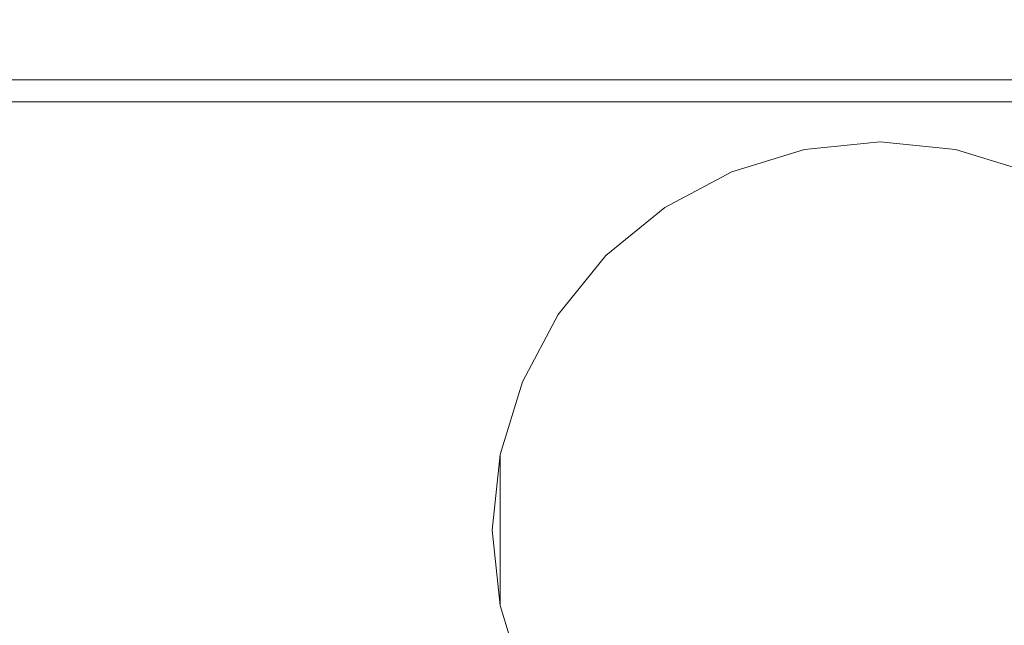
# Model space of a CAD drawing. Extents: x -700 to 700, y -70 to 40.
# Drawn here: x 74 to 81, y -7 to -3 of the extents above; entities that cross this region are included whole.
import ezdxf

# ---------------------------------------------------------------- set-up
doc = ezdxf.new("R2010")
doc.units = 0
doc.header["$LTSCALE"] = 500
doc.header["$MEASUREMENT"] = 0
doc.layers.add('NOVOTERM_CHROM_MAT', color=7, linetype='Continuous')
doc.layers.add('NOVOTERM_SZKLO_GRAFIT', color=7, linetype='Continuous')

msp = doc.modelspace()

# ---------------------------------------------------------------- linework, layer by layer
at = {"layer": 'NOVOTERM_CHROM_MAT', "lineweight": 0}
for points, invisible_edges in [([(75.923, -3.0948, 0.106), (57.6405, -3.0948, 0.106), (57.6405, 6.8638, 0.106), (75.923, 6.8638, 0.106)], 15), ([(75.923, -3.0951, 1900), (75.923, 6.8635, 1900), (57.6405, 6.8635, 1900), (57.6405, -3.0951, 1900)], 15), ([(74.6201, 6.8638, 58.6664), (58.8905, 6.8638, 58.6664), (58.8904, -2.7037, 58.6664), (74.62, -2.7037, 58.6664)], 15), ([(74.6201, 6.8635, 1841.4399), (74.62, -2.704, 1841.4399), (58.8904, -2.704, 1841.4399), (58.8905, 6.8635, 1841.4399)], 15), ([(74.62, -2.7037, 58.6664), (79.765, -2.7037, 58.6664), (79.765, 6.8638, 58.6664), (74.6201, 6.8638, 58.6664)], 15), ([(74.62, -2.704, 1841.4399), (74.6201, 6.8635, 1841.4399), (79.765, 6.8635, 1841.4399), (79.765, -2.704, 1841.4399)], 15), ([(75.923, 6.8638, 0.106), (79.765, 6.8638, 0.106), (79.765, -3.0948, 0.106), (75.923, -3.0948, 0.106)], 15), ([(75.923, 6.8635, 1900), (75.923, -3.0951, 1900), (79.765, -3.0951, 1900), (79.765, 6.8635, 1900)], 15), ([(79.765, 6.8638, 0.106), (83.607, 6.8638, 0.106), (83.607, -3.0948, 0.106), (79.765, -3.0948, 0.106)], 15), ([(79.765, -2.7037, 58.6664), (84.9099, -2.7037, 58.6664), (84.91, 6.8638, 58.6664), (79.765, 6.8638, 58.6664)], 15), ([(79.765, 6.8635, 1900), (79.765, -3.0951, 1900), (83.607, -3.0951, 1900), (83.607, 6.8635, 1900)], 15), ([(79.765, -2.704, 1841.4399), (79.765, 6.8635, 1841.4399), (84.91, 6.8635, 1841.4399), (84.9099, -2.704, 1841.4399)], 15), ([(60.4318, -1.9034, 71.5092), (74.6201, -1.9034, 71.5092), (74.6201, -2.7037, 71.4004), (60.4318, -2.7037, 71.4004)], 15), ([(60.4318, -1.9037, 1828.49), (60.4318, -2.704, 1828.6001), (74.6201, -2.704, 1828.6001), (74.6201, -1.9037, 1828.49)], 15), ([(79.765, -1.9034, 71.5092), (79.765, -2.7037, 71.4004), (74.6201, -2.7037, 71.4004), (74.6201, -1.9034, 71.5092)], 15), ([(79.765, -1.9037, 1828.49), (74.6201, -1.9037, 1828.49), (74.6201, -2.704, 1828.6001), (79.765, -2.704, 1828.6001)], 15), ([(79.765, -1.9034, 71.5092), (84.91, -1.9034, 71.5092), (84.91, -2.7037, 71.4004), (79.765, -2.7037, 71.4004)], 15), ([(79.765, -1.9037, 1828.49), (79.765, -2.704, 1828.6001), (84.9099, -2.704, 1828.6001), (84.9099, -1.9037, 1828.49)], 15), ([(60.4821, -2.6836, 104.599), (60.4821, -3.0948, 104.599), (74.6359, -3.0948, 104.599), (74.6359, -2.6836, 104.599)], 13), ([(60.4821, -2.6839, 1795.4), (74.6359, -2.6839, 1795.4), (74.6359, -3.0951, 1795.4), (60.4821, -3.0951, 1795.4)], 11), ([(79.765, -2.6836, 104.599), (74.6359, -2.6836, 104.599), (74.6359, -3.0948, 104.599), (79.765, -3.0948, 104.599)], 11), ([(79.765, -2.6839, 1795.4), (79.765, -3.0951, 1795.4), (74.6359, -3.0951, 1795.4), (74.6359, -2.6839, 1795.4)], 13), ([(79.765, -2.6836, 104.599), (79.765, -3.0948, 104.599), (84.8941, -3.0948, 104.599), (84.8941, -2.6836, 104.599)], 13), ([(79.765, -2.6839, 1795.4), (84.8941, -2.6839, 1795.4), (84.8941, -3.0951, 1795.4), (79.765, -3.0951, 1795.4)], 11), ([(74.6201, -6.0948, 58.6664), (74.62, -2.7037, 58.6664), (58.8904, -2.7037, 58.6664), (58.8904, -6.0948, 58.6664)], 15), ([(74.6201, -6.0951, 1841.4399), (58.8904, -6.0951, 1841.4399), (58.8904, -2.704, 1841.4399), (74.62, -2.704, 1841.4399)], 15), ([(60.4318, -2.7037, 71.4004), (74.6201, -2.7037, 71.4004), (74.6201, -6.0948, 71.4004), (60.4318, -6.0948, 71.4004)], 15), ([(60.4318, -2.704, 1828.6001), (60.4318, -6.0951, 1828.6001), (74.6201, -6.0951, 1828.6001), (74.6201, -2.704, 1828.6001)], 15), ([(76.9118, -5.5282, 58.6664), (74.62, -2.7037, 58.6664), (74.6201, -6.0948, 58.6664), (76.9118, -5.5282, 58.6664)], 15), ([(79.765, -2.7037, 58.6664), (74.62, -2.7037, 58.6664), (79.1984, -3.2416, 58.6664), (79.765, -2.7037, 58.6664)], 15), ([(76.9118, -5.5282, 58.6664), (77.0793, -4.9823, 58.6664), (74.62, -2.7037, 58.6664), (76.9118, -5.5282, 58.6664)], 15), ([(77.0793, -4.9823, 58.6664), (77.3469, -4.478, 58.6664), (74.62, -2.7037, 58.6664), (77.0793, -4.9823, 58.6664)], 15), ([(77.3469, -4.478, 58.6664), (77.706, -4.0358, 58.6664), (74.62, -2.7037, 58.6664), (77.3469, -4.478, 58.6664)], 15), ([(77.706, -4.0358, 58.6664), (78.1482, -3.6766, 58.6664), (74.62, -2.7037, 58.6664), (77.706, -4.0358, 58.6664)], 15), ([(78.1482, -3.6766, 58.6664), (78.6525, -3.4091, 58.6664), (74.62, -2.7037, 58.6664), (78.1482, -3.6766, 58.6664)], 15), ([(79.1984, -3.2416, 58.6664), (74.62, -2.7037, 58.6664), (78.6525, -3.4091, 58.6664), (79.1984, -3.2416, 58.6664)], 15), ([(74.6201, -6.0951, 1841.4399), (74.62, -2.704, 1841.4399), (76.9118, -5.5285, 1841.4399), (74.6201, -6.0951, 1841.4399)], 15), ([(79.1984, -3.2419, 1841.4399), (74.62, -2.704, 1841.4399), (79.765, -2.704, 1841.4399), (79.1984, -3.2419, 1841.4399)], 15), ([(74.62, -2.704, 1841.4399), (77.0793, -4.9826, 1841.4399), (76.9118, -5.5285, 1841.4399), (74.62, -2.704, 1841.4399)], 15), ([(74.62, -2.704, 1841.4399), (77.3469, -4.4783, 1841.4399), (77.0793, -4.9826, 1841.4399), (74.62, -2.704, 1841.4399)], 15), ([(74.62, -2.704, 1841.4399), (77.706, -4.0361, 1841.4399), (77.3469, -4.4783, 1841.4399), (74.62, -2.704, 1841.4399)], 15), ([(74.62, -2.704, 1841.4399), (78.1482, -3.677, 1841.4399), (77.706, -4.0361, 1841.4399), (74.62, -2.704, 1841.4399)], 15), ([(74.62, -2.704, 1841.4399), (78.6525, -3.4094, 1841.4399), (78.1482, -3.677, 1841.4399), (74.62, -2.704, 1841.4399)], 15), ([(78.6525, -3.4094, 1841.4399), (74.62, -2.704, 1841.4399), (79.1984, -3.2419, 1841.4399), (78.6525, -3.4094, 1841.4399)], 15), ([(74.6201, -6.0948, 71.4004), (74.6201, -2.7037, 71.4004), (76.9118, -5.5282, 71.4004), (74.6201, -6.0948, 71.4004)], 15), ([(79.1984, -3.2416, 71.4004), (74.6201, -2.7037, 71.4004), (79.765, -2.7037, 71.4004), (79.1984, -3.2416, 71.4004)], 15), ([(76.9118, -5.5282, 71.4004), (74.6201, -2.7037, 71.4004), (77.0793, -4.9823, 71.4004), (76.9118, -5.5282, 71.4004)], 15), ([(77.0793, -4.9823, 71.4004), (74.6201, -2.7037, 71.4004), (77.3468, -4.478, 71.4004), (77.0793, -4.9823, 71.4004)], 15), ([(77.3468, -4.478, 71.4004), (74.6201, -2.7037, 71.4004), (77.706, -4.0358, 71.4004), (77.3468, -4.478, 71.4004)], 15), ([(77.706, -4.0358, 71.4004), (74.6201, -2.7037, 71.4004), (78.1482, -3.6767, 71.4004), (77.706, -4.0358, 71.4004)], 15), ([(78.1482, -3.6767, 71.4004), (74.6201, -2.7037, 71.4004), (78.6525, -3.4091, 71.4004), (78.1482, -3.6767, 71.4004)], 15), ([(79.1984, -3.2416, 71.4004), (78.6525, -3.4091, 71.4004), (74.6201, -2.7037, 71.4004), (79.1984, -3.2416, 71.4004)], 15), ([(76.9118, -5.5285, 1828.6001), (74.6201, -2.704, 1828.6001), (74.6201, -6.0951, 1828.6001), (76.9118, -5.5285, 1828.6001)], 15), ([(79.765, -2.704, 1828.6001), (74.6201, -2.704, 1828.6001), (79.1984, -3.2419, 1828.6001), (79.765, -2.704, 1828.6001)], 15), ([(77.0792, -4.9826, 1828.6001), (74.6201, -2.704, 1828.6001), (76.9118, -5.5285, 1828.6001), (77.0792, -4.9826, 1828.6001)], 15), ([(77.3468, -4.4783, 1828.6001), (74.6201, -2.704, 1828.6001), (77.0792, -4.9826, 1828.6001), (77.3468, -4.4783, 1828.6001)], 15), ([(77.706, -4.0361, 1828.6001), (74.6201, -2.704, 1828.6001), (77.3468, -4.4783, 1828.6001), (77.706, -4.0361, 1828.6001)], 15), ([(78.1481, -3.677, 1828.6001), (74.6201, -2.704, 1828.6001), (77.706, -4.0361, 1828.6001), (78.1481, -3.677, 1828.6001)], 15), ([(78.6525, -3.4094, 1828.6001), (74.6201, -2.704, 1828.6001), (78.1481, -3.677, 1828.6001), (78.6525, -3.4094, 1828.6001)], 15), ([(74.6201, -2.704, 1828.6001), (78.6525, -3.4094, 1828.6001), (79.1984, -3.2419, 1828.6001), (74.6201, -2.704, 1828.6001)], 15), ([(79.1984, -3.2416, 58.6664), (79.765, -3.183, 58.6664), (79.765, -2.7037, 58.6664), (79.1984, -3.2416, 58.6664)], 15), ([(79.765, -2.7037, 71.4004), (79.765, -3.183, 71.4004), (79.1984, -3.2416, 71.4004), (79.765, -2.7037, 71.4004)], 15), ([(79.765, -2.704, 1841.4399), (79.765, -3.1833, 1841.4399), (79.1984, -3.2419, 1841.4399), (79.765, -2.704, 1841.4399)], 15), ([(79.1984, -3.2419, 1828.6001), (79.765, -3.1833, 1828.6001), (79.765, -2.704, 1828.6001), (79.1984, -3.2419, 1828.6001)], 15), ([(79.765, -2.7037, 58.6664), (79.765, -3.183, 58.6664), (80.3316, -3.2416, 58.6664), (79.765, -2.7037, 58.6664)], 15), ([(80.3316, -3.2416, 58.6664), (84.9099, -2.7037, 58.6664), (79.765, -2.7037, 58.6664), (80.3316, -3.2416, 58.6664)], 15), ([(80.3316, -3.2416, 71.4004), (79.765, -3.183, 71.4004), (79.765, -2.7037, 71.4004), (80.3316, -3.2416, 71.4004)], 15), ([(79.765, -2.7037, 71.4004), (84.91, -2.7037, 71.4004), (80.3316, -3.2416, 71.4004), (79.765, -2.7037, 71.4004)], 15), ([(80.3316, -3.2419, 1841.4399), (79.765, -3.1833, 1841.4399), (79.765, -2.704, 1841.4399), (80.3316, -3.2419, 1841.4399)], 15), ([(79.765, -2.704, 1841.4399), (84.9099, -2.704, 1841.4399), (80.3316, -3.2419, 1841.4399), (79.765, -2.704, 1841.4399)], 15), ([(79.765, -2.704, 1828.6001), (79.765, -3.1833, 1828.6001), (80.3316, -3.2419, 1828.6001), (79.765, -2.704, 1828.6001)], 15), ([(80.3316, -3.2419, 1828.6001), (84.9099, -2.704, 1828.6001), (79.765, -2.704, 1828.6001), (80.3316, -3.2419, 1828.6001)], 15), ([(80.3316, -3.2416, 58.6664), (80.8775, -3.4091, 58.6664), (84.9099, -2.7037, 58.6664), (80.3316, -3.2416, 58.6664)], 15), ([(80.3316, -3.2416, 71.4004), (84.91, -2.7037, 71.4004), (80.8775, -3.4091, 71.4004), (80.3316, -3.2416, 71.4004)], 15), ([(84.9099, -2.704, 1841.4399), (80.8775, -3.4094, 1841.4399), (80.3316, -3.2419, 1841.4399), (84.9099, -2.704, 1841.4399)], 15), ([(80.8775, -3.4094, 1828.6001), (84.9099, -2.704, 1828.6001), (80.3316, -3.2419, 1828.6001), (80.8775, -3.4094, 1828.6001)], 15), ([(75.923, -6.0948, 0.106), (57.6405, -6.0948, 0.106), (57.6405, -3.0948, 0.106), (75.923, -3.0948, 0.106)], 15), ([(75.923, -6.0951, 1900), (75.923, -3.0951, 1900), (57.6405, -3.0951, 1900), (57.6405, -6.0951, 1900)], 15), ([(74.6359, -3.0948, 104.599), (60.4821, -3.0948, 104.599), (60.5292, -3.0948, 104.069), (74.6359, -3.0948, 104.069)], 15), ([(74.6359, -3.0951, 1795.4), (74.6359, -3.0951, 1795.9301), (60.5292, -3.0951, 1795.9301), (60.4821, -3.0951, 1795.4)], 15), ([(60.5292, -3.0948, 81.4999), (60.5292, -3.1119, 81.3702), (74.6359, -3.1119, 81.3702), (74.6359, -3.0948, 81.4999)], 15), ([(60.5292, -3.0948, 104.069), (60.5292, -3.0948, 101.982), (74.6359, -3.0948, 101.982), (74.6359, -3.0948, 104.069)], 15), ([(60.5292, -3.0948, 101.982), (60.5292, -3.0948, 99.5529), (74.6359, -3.0948, 99.5529), (74.6359, -3.0948, 101.982)], 15), ([(60.5292, -3.0948, 99.5529), (60.5292, -3.0948, 90.6279), (74.6359, -3.0948, 90.6279), (74.6359, -3.0948, 99.5529)], 15), ([(60.5292, -3.0948, 90.6279), (60.5292, -3.0948, 81.4999), (74.6359, -3.0948, 81.4999), (74.6359, -3.0948, 90.6279)], 15), ([(60.5292, -3.0951, 1818.5), (74.6359, -3.0951, 1818.5), (74.6359, -3.1121, 1818.63), (60.5292, -3.1121, 1818.63)], 15), ([(60.5292, -3.0951, 1795.9301), (74.6359, -3.0951, 1795.9301), (74.6359, -3.0951, 1798.02), (60.5292, -3.0951, 1798.02)], 15), ([(60.5292, -3.0951, 1798.02), (74.6359, -3.0951, 1798.02), (74.6359, -3.0951, 1800.45), (60.5292, -3.0951, 1800.45)], 15), ([(60.5292, -3.0951, 1800.45), (74.6359, -3.0951, 1800.45), (74.6359, -3.0951, 1809.37), (60.5292, -3.0951, 1809.37)], 15), ([(60.5292, -3.0951, 1809.37), (74.6359, -3.0951, 1809.37), (74.6359, -3.0951, 1818.5), (60.5292, -3.0951, 1818.5)], 15), ([(60.5292, -3.1618, 81.2496), (74.6359, -3.1618, 81.2496), (74.6359, -3.1119, 81.3702), (60.5292, -3.1119, 81.3702)], 15), ([(60.5292, -3.1621, 1818.75), (60.5292, -3.1121, 1818.63), (74.6359, -3.1121, 1818.63), (74.6359, -3.1621, 1818.75)], 15), ([(79.765, -3.0948, 104.599), (74.6359, -3.0948, 104.599), (74.6359, -3.0948, 104.069), (79.765, -3.0948, 104.069)], 15), ([(74.6359, -3.0948, 81.4999), (74.6359, -3.1119, 81.3702), (79.765, -3.1119, 81.3702), (79.765, -3.0948, 81.4999)], 15), ([(74.6359, -3.0948, 104.069), (74.6359, -3.0948, 101.982), (79.765, -3.0948, 101.982), (79.765, -3.0948, 104.069)], 15), ([(74.6359, -3.0948, 101.982), (74.6359, -3.0948, 99.5529), (79.765, -3.0948, 99.5529), (79.765, -3.0948, 101.982)], 15), ([(74.6359, -3.0948, 99.5529), (74.6359, -3.0948, 90.6279), (79.765, -3.0948, 90.6279), (79.765, -3.0948, 99.5529)], 15), ([(74.6359, -3.0948, 90.6279), (74.6359, -3.0948, 81.4999), (79.765, -3.0948, 81.4999), (79.765, -3.0948, 90.6279)], 15), ([(79.765, -3.0951, 1795.4), (79.765, -3.0951, 1795.9301), (74.6359, -3.0951, 1795.9301), (74.6359, -3.0951, 1795.4)], 15), ([(74.6359, -3.0951, 1818.5), (79.765, -3.0951, 1818.5), (79.765, -3.1121, 1818.63), (74.6359, -3.1121, 1818.63)], 15), ([(74.6359, -3.0951, 1795.9301), (79.765, -3.0951, 1795.9301), (79.765, -3.0951, 1798.02), (74.6359, -3.0951, 1798.02)], 15), ([(74.6359, -3.0951, 1798.02), (79.765, -3.0951, 1798.02), (79.765, -3.0951, 1800.45), (74.6359, -3.0951, 1800.45)], 15), ([(74.6359, -3.0951, 1800.45), (79.765, -3.0951, 1800.45), (79.765, -3.0951, 1809.37), (74.6359, -3.0951, 1809.37)], 15), ([(74.6359, -3.0951, 1809.37), (79.765, -3.0951, 1809.37), (79.765, -3.0951, 1818.5), (74.6359, -3.0951, 1818.5)], 15), ([(74.6359, -3.1618, 81.2496), (79.765, -3.1618, 81.2496), (79.765, -3.1119, 81.3702), (74.6359, -3.1119, 81.3702)], 15), ([(74.6359, -3.1621, 1818.75), (74.6359, -3.1121, 1818.63), (79.765, -3.1121, 1818.63), (79.765, -3.1621, 1818.75)], 15), ([(75.923, -3.0948, 0.106), (79.765, -3.0948, 0.106), (79.765, -6.0948, 0.106), (75.923, -6.0948, 0.106)], 15), ([(75.923, -3.0951, 1900), (75.923, -6.0951, 1900), (79.765, -6.0951, 1900), (79.765, -3.0951, 1900)], 15), ([(79.765, -3.0948, 0.106), (83.607, -3.0948, 0.106), (83.607, -6.0948, 0.106), (79.765, -6.0948, 0.106)], 15), ([(79.765, -3.0948, 104.599), (79.765, -3.0948, 104.069), (84.8941, -3.0948, 104.069), (84.8941, -3.0948, 104.599)], 15), ([(84.8941, -3.0948, 81.4999), (79.765, -3.0948, 81.4999), (79.765, -3.1119, 81.3702), (84.8941, -3.1119, 81.3702)], 15), ([(84.8941, -3.0948, 104.069), (79.765, -3.0948, 104.069), (79.765, -3.0948, 101.982), (84.8941, -3.0948, 101.982)], 15), ([(84.8941, -3.0948, 101.982), (79.765, -3.0948, 101.982), (79.765, -3.0948, 99.5529), (84.8941, -3.0948, 99.5529)], 15), ([(84.8941, -3.0948, 99.5529), (79.765, -3.0948, 99.5529), (79.765, -3.0948, 90.6279), (84.8941, -3.0948, 90.6279)], 15), ([(84.8941, -3.0948, 90.6279), (79.765, -3.0948, 90.6279), (79.765, -3.0948, 81.4999), (84.8941, -3.0948, 81.4999)], 15), ([(79.765, -3.0951, 1900), (79.765, -6.0951, 1900), (83.607, -6.0951, 1900), (83.607, -3.0951, 1900)], 15), ([(79.765, -3.0951, 1795.4), (84.8941, -3.0951, 1795.4), (84.8941, -3.0951, 1795.9301), (79.765, -3.0951, 1795.9301)], 15), ([(84.8941, -3.0951, 1818.5), (84.8941, -3.1121, 1818.63), (79.765, -3.1121, 1818.63), (79.765, -3.0951, 1818.5)], 15), ([(84.8941, -3.0951, 1795.9301), (84.8941, -3.0951, 1798.02), (79.765, -3.0951, 1798.02), (79.765, -3.0951, 1795.9301)], 15), ([(84.8941, -3.0951, 1798.02), (84.8941, -3.0951, 1800.45), (79.765, -3.0951, 1800.45), (79.765, -3.0951, 1798.02)], 15), ([(84.8941, -3.0951, 1800.45), (84.8941, -3.0951, 1809.37), (79.765, -3.0951, 1809.37), (79.765, -3.0951, 1800.45)], 15), ([(84.8941, -3.0951, 1809.37), (84.8941, -3.0951, 1818.5), (79.765, -3.0951, 1818.5), (79.765, -3.0951, 1809.37)], 15), ([(84.8941, -3.1618, 81.2496), (84.8941, -3.1119, 81.3702), (79.765, -3.1119, 81.3702), (79.765, -3.1618, 81.2496)], 15), ([(84.8941, -3.1621, 1818.75), (79.765, -3.1621, 1818.75), (79.765, -3.1121, 1818.63), (84.8941, -3.1121, 1818.63)], 15), ([(60.5292, -3.2413, 81.147), (74.6359, -3.2413, 81.147), (74.6359, -3.1618, 81.2496), (60.5292, -3.1618, 81.2496)], 15), ([(60.5292, -3.2415, 1818.8501), (60.5292, -3.1621, 1818.75), (74.6359, -3.1621, 1818.75), (74.6359, -3.2415, 1818.8501)], 15), ([(74.6359, -3.2413, 81.147), (79.765, -3.2413, 81.147), (79.765, -3.1618, 81.2496), (74.6359, -3.1618, 81.2496)], 15), ([(74.6359, -3.2415, 1818.8501), (74.6359, -3.1621, 1818.75), (79.765, -3.1621, 1818.75), (79.765, -3.2415, 1818.8501)], 15), ([(79.765, -3.183, 58.6664), (79.1984, -3.2416, 58.6664), (79.2615, -3.5596, 58.6664), (79.765, -3.5074, 58.6664)], 11), ([(79.765, -3.183, 71.4004), (79.765, -3.5075, 71.4004), (79.2615, -3.5596, 71.4004), (79.1984, -3.2416, 71.4004)], 13), ([(79.765, -3.1833, 1841.4399), (79.765, -3.5078, 1841.4399), (79.2615, -3.5599, 1841.4399), (79.1984, -3.2419, 1841.4399)], 15), ([(79.765, -3.1833, 1828.6001), (79.1984, -3.2419, 1828.6001), (79.2615, -3.5599, 1828.6001), (79.765, -3.5078, 1828.6001)], 11), ([(84.8941, -3.2413, 81.147), (84.8941, -3.1618, 81.2496), (79.765, -3.1618, 81.2496), (79.765, -3.2413, 81.147)], 15), ([(84.8941, -3.2415, 1818.8501), (79.765, -3.2415, 1818.8501), (79.765, -3.1621, 1818.75), (84.8941, -3.1621, 1818.75)], 15), ([(79.765, -3.183, 58.6664), (79.765, -3.5074, 58.6664), (80.2685, -3.5596, 58.6664), (80.3316, -3.2416, 58.6664)], 13), ([(79.765, -3.183, 71.4004), (80.3316, -3.2416, 71.4004), (80.2685, -3.5596, 71.4004), (79.765, -3.5075, 71.4004)], 11), ([(79.765, -3.1833, 1841.4399), (80.3316, -3.2419, 1841.4399), (80.2685, -3.5599, 1841.4399), (79.765, -3.5078, 1841.4399)], 15), ([(79.765, -3.1833, 1828.6001), (79.765, -3.5078, 1828.6001), (80.2685, -3.5599, 1828.6001), (80.3316, -3.2419, 1828.6001)], 13), ([(60.5292, -3.3448, 81.0659), (74.6359, -3.3448, 81.0659), (74.6359, -3.2413, 81.147), (60.5292, -3.2413, 81.147)], 11), ([(60.5292, -3.3451, 1818.9301), (60.5292, -3.2415, 1818.8501), (74.6359, -3.2415, 1818.8501), (74.6359, -3.3451, 1818.9301)], 13), ([(74.6359, -3.3448, 81.0659), (79.765, -3.3448, 81.0659), (79.765, -3.2413, 81.147), (74.6359, -3.2413, 81.147)], 11), ([(74.6359, -3.3451, 1818.9301), (74.6359, -3.2415, 1818.8501), (79.765, -3.2415, 1818.8501), (79.765, -3.3451, 1818.9301)], 13), ([(79.1984, -3.2416, 58.6664), (78.6525, -3.4091, 58.6664), (78.7765, -3.7084, 58.6664), (79.2615, -3.5596, 58.6664)], 11), ([(79.1984, -3.2416, 71.4004), (79.2615, -3.5596, 71.4004), (78.7765, -3.7084, 71.4004), (78.6525, -3.4091, 71.4004)], 13), ([(79.1984, -3.2419, 1841.4399), (79.2615, -3.5599, 1841.4399), (78.7765, -3.7087, 1841.4399), (78.6525, -3.4094, 1841.4399)], 15), ([(79.1984, -3.2419, 1828.6001), (78.6525, -3.4094, 1828.6001), (78.7765, -3.7087, 1828.6001), (79.2615, -3.5599, 1828.6001)], 11), ([(84.8941, -3.3448, 81.0659), (84.8941, -3.2413, 81.147), (79.765, -3.2413, 81.147), (79.765, -3.3448, 81.0659)], 13), ([(84.8941, -3.3451, 1818.9301), (79.765, -3.3451, 1818.9301), (79.765, -3.2415, 1818.8501), (84.8941, -3.2415, 1818.8501)], 11), ([(80.3316, -3.2416, 58.6664), (80.2685, -3.5596, 58.6664), (80.7535, -3.7084, 58.6664), (80.8775, -3.4091, 58.6664)], 13), ([(80.3316, -3.2416, 71.4004), (80.8775, -3.4091, 71.4004), (80.7535, -3.7084, 71.4004), (80.2685, -3.5596, 71.4004)], 11), ([(80.3316, -3.2419, 1841.4399), (80.8775, -3.4094, 1841.4399), (80.7535, -3.7087, 1841.4399), (80.2685, -3.5599, 1841.4399)], 15), ([(80.3316, -3.2419, 1828.6001), (80.2685, -3.5599, 1828.6001), (80.7535, -3.7087, 1828.6001), (80.8775, -3.4094, 1828.6001)], 13), ([(74.6359, -3.3448, 81.0659), (60.5292, -3.3448, 81.0659), (60.5292, -3.4654, 81.0173), (74.6359, -3.4654, 81.0173)], 15), ([(74.6359, -3.3451, 1818.9301), (74.6359, -3.4657, 1818.98), (60.5292, -3.4657, 1818.98), (60.5292, -3.3451, 1818.9301)], 15), ([(79.765, -3.3448, 81.0659), (74.6359, -3.3448, 81.0659), (74.6359, -3.4654, 81.0173), (79.765, -3.4654, 81.0173)], 15), ([(79.765, -3.3451, 1818.9301), (79.765, -3.4657, 1818.98), (74.6359, -3.4657, 1818.98), (74.6359, -3.3451, 1818.9301)], 15), ([(79.765, -3.3448, 81.0659), (79.765, -3.4654, 81.0173), (84.8941, -3.4654, 81.0173), (84.8941, -3.3448, 81.0659)], 15), ([(79.765, -3.3451, 1818.9301), (84.8941, -3.3451, 1818.9301), (84.8941, -3.4657, 1818.98), (79.765, -3.4657, 1818.98)], 15), ([(78.1481, -3.677, 1828.6001), (78.3283, -3.9464, 1828.6001), (78.7765, -3.7087, 1828.6001), (78.6525, -3.4094, 1828.6001)], 13), ([(78.1482, -3.6766, 58.6664), (78.3283, -3.9461, 58.6664), (78.7765, -3.7084, 58.6664), (78.6525, -3.4091, 58.6664)], 13), ([(78.1482, -3.6767, 71.4004), (78.6525, -3.4091, 71.4004), (78.7765, -3.7084, 71.4004), (78.3283, -3.9461, 71.4004)], 11), ([(78.1482, -3.677, 1841.4399), (78.6525, -3.4094, 1841.4399), (78.7765, -3.7087, 1841.4399), (78.3284, -3.9464, 1841.4399)], 15), ([(74.6359, -3.4654, 81.0173), (60.5292, -3.4654, 81.0173), (60.5292, -3.5948, 80.9992), (74.6359, -3.5948, 80.9992)], 15), ([(74.6359, -3.4657, 1818.98), (74.6359, -3.5951, 1819), (60.5292, -3.5951, 1819), (60.5292, -3.4657, 1818.98)], 15), ([(79.765, -3.4654, 81.0173), (74.6359, -3.4654, 81.0173), (74.6359, -3.5948, 80.9992), (79.765, -3.5948, 80.9992)], 15), ([(79.765, -3.4657, 1818.98), (79.765, -3.5951, 1819), (74.6359, -3.5951, 1819), (74.6359, -3.4657, 1818.98)], 15), ([(79.765, -3.4654, 81.0173), (79.765, -3.5948, 80.9992), (84.8941, -3.5948, 80.9992), (84.8941, -3.4654, 81.0173)], 15), ([(79.765, -3.4657, 1818.98), (84.8941, -3.4657, 1818.98), (84.8941, -3.5951, 1819), (79.765, -3.5951, 1819)], 15), ([(79.765, -3.5074, 58.6664), (79.2615, -3.5596, 58.6664), (79.2615, -3.5596, 53.7464), (79.765, -3.5074, 53.7464)], 11), ([(79.2615, -3.5596, 53.7464), (80.2685, -3.5596, 53.7464), (79.765, -3.5074, 53.7464), (79.2615, -3.5596, 53.7464)], 15), ([(79.2615, -3.5596, 71.4004), (79.765, -3.5075, 71.4004), (79.765, -3.5075, 57.1104), (79.2615, -3.5596, 57.1104)], 11), ([(79.765, -3.5078, 1841.4399), (79.765, -3.5078, 1846.36), (79.2615, -3.5599, 1846.36), (79.2615, -3.5599, 1841.4399)], 15), ([(80.2685, -3.5599, 1846.36), (79.2615, -3.5599, 1846.36), (79.765, -3.5078, 1846.36), (80.2685, -3.5599, 1846.36)], 15), ([(79.2615, -3.5599, 1828.6001), (79.2615, -3.5599, 1842.89), (79.765, -3.5078, 1842.89), (79.765, -3.5078, 1828.6001)], 13), ([(80.2685, -3.5596, 58.6664), (79.765, -3.5074, 58.6664), (79.765, -3.5074, 53.7464), (80.2685, -3.5596, 53.7464)], 11), ([(79.765, -3.5075, 71.4004), (80.2685, -3.5596, 71.4004), (80.2685, -3.5596, 57.1104), (79.765, -3.5075, 57.1104)], 11), ([(80.2685, -3.5599, 1841.4399), (80.2685, -3.5599, 1846.36), (79.765, -3.5078, 1846.36), (79.765, -3.5078, 1841.4399)], 15), ([(79.765, -3.5078, 1828.6001), (79.765, -3.5078, 1842.89), (80.2685, -3.5599, 1842.89), (80.2685, -3.5599, 1828.6001)], 13), ([(74.6359, -3.5948, 80.9992), (60.5292, -3.5948, 80.9992), (60.5292, -6.0948, 80.9992), (74.6359, -6.0948, 80.9992)], 15), ([(74.6359, -3.5951, 1819), (74.6359, -6.0951, 1819), (60.5292, -6.0951, 1819), (60.5292, -3.5951, 1819)], 15), ([(79.765, -3.5948, 80.9992), (74.6359, -3.5948, 80.9992), (74.6359, -6.0948, 80.9992), (79.765, -6.0948, 80.9992)], 15), ([(79.765, -3.5951, 1819), (79.765, -6.0951, 1819), (74.6359, -6.0951, 1819), (74.6359, -3.5951, 1819)], 15), ([(77.2298, -5.5913, 53.7464), (80.2685, -3.5596, 53.7464), (78.3283, -3.9461, 53.7464), (77.2298, -5.5913, 53.7464)], 15), ([(77.2298, -5.5913, 53.7464), (82.3002, -6.5983, 53.7464), (80.2685, -3.5596, 53.7464), (77.2298, -5.5913, 53.7464)], 15), ([(79.2615, -3.5599, 1846.36), (77.2298, -6.5986, 1846.36), (77.6164, -4.6584, 1846.36), (79.2615, -3.5599, 1846.36)], 15), ([(82.3002, -5.5916, 1846.36), (77.2298, -6.5986, 1846.36), (79.2615, -3.5599, 1846.36), (82.3002, -5.5916, 1846.36)], 15), ([(79.2615, -3.5599, 1846.36), (77.6164, -4.6584, 1846.36), (78.3284, -3.9464, 1846.36), (79.2615, -3.5599, 1846.36)], 15), ([(78.3283, -3.9461, 53.7464), (79.2615, -3.5596, 53.7464), (78.7765, -3.7084, 53.7464), (78.3283, -3.9461, 53.7464)], 15), ([(78.3283, -3.9461, 53.7464), (80.2685, -3.5596, 53.7464), (79.2615, -3.5596, 53.7464), (78.3283, -3.9461, 53.7464)], 15), ([(79.2615, -3.5599, 1846.36), (78.3284, -3.9464, 1846.36), (78.7765, -3.7087, 1846.36), (79.2615, -3.5599, 1846.36)], 15), ([(79.2615, -3.5596, 58.6664), (78.7765, -3.7084, 58.6664), (78.7765, -3.7084, 53.7464), (79.2615, -3.5596, 53.7464)], 11), ([(78.7765, -3.7084, 71.4004), (79.2615, -3.5596, 71.4004), (79.2615, -3.5596, 57.1104), (78.7765, -3.7084, 57.1104)], 11), ([(79.2615, -3.5599, 1841.4399), (79.2615, -3.5599, 1846.36), (78.7765, -3.7087, 1846.36), (78.7765, -3.7087, 1841.4399)], 15), ([(78.7765, -3.7087, 1828.6001), (78.7765, -3.7087, 1842.89), (79.2615, -3.5599, 1842.89), (79.2615, -3.5599, 1828.6001)], 13), ([(81.2017, -3.9464, 1846.36), (79.2615, -3.5599, 1846.36), (80.2685, -3.5599, 1846.36), (81.2017, -3.9464, 1846.36)], 15), ([(82.3002, -5.5916, 1846.36), (79.2615, -3.5599, 1846.36), (81.2017, -3.9464, 1846.36), (82.3002, -5.5916, 1846.36)], 15), ([(79.765, -3.5948, 80.9992), (79.765, -6.0948, 80.9992), (84.8941, -6.0948, 80.9992), (84.8941, -3.5948, 80.9992)], 15), ([(79.765, -3.5951, 1819), (84.8941, -3.5951, 1819), (84.8941, -6.0951, 1819), (79.765, -6.0951, 1819)], 15), ([(80.7535, -3.7084, 58.6664), (80.2685, -3.5596, 58.6664), (80.2685, -3.5596, 53.7464), (80.7535, -3.7084, 53.7464)], 11), ([(80.2685, -3.5596, 53.7464), (81.2017, -3.9461, 53.7464), (80.7535, -3.7084, 53.7464), (80.2685, -3.5596, 53.7464)], 15), ([(80.2685, -3.5596, 53.7464), (81.9137, -4.6581, 53.7464), (81.2017, -3.9461, 53.7464), (80.2685, -3.5596, 53.7464)], 15), ([(80.2685, -3.5596, 53.7464), (82.3002, -6.5983, 53.7464), (81.9137, -4.6581, 53.7464), (80.2685, -3.5596, 53.7464)], 15), ([(80.2685, -3.5596, 71.4004), (80.7535, -3.7084, 71.4004), (80.7535, -3.7084, 57.1104), (80.2685, -3.5596, 57.1104)], 11), ([(80.7535, -3.7087, 1841.4399), (80.7535, -3.7087, 1846.36), (80.2685, -3.5599, 1846.36), (80.2685, -3.5599, 1841.4399)], 15), ([(81.2017, -3.9464, 1846.36), (80.2685, -3.5599, 1846.36), (80.7535, -3.7087, 1846.36), (81.2017, -3.9464, 1846.36)], 15), ([(80.2685, -3.5599, 1828.6001), (80.2685, -3.5599, 1842.89), (80.7535, -3.7087, 1842.89), (80.7535, -3.7087, 1828.6001)], 13), ([(77.706, -4.0358, 58.6664), (77.9355, -4.2653, 58.6664), (78.3283, -3.9461, 58.6664), (78.1482, -3.6766, 58.6664)], 13), ([(78.1482, -3.6767, 71.4004), (78.3283, -3.9461, 71.4004), (77.9355, -4.2653, 71.4004), (77.706, -4.0358, 71.4004)], 13), ([(77.706, -4.0361, 1841.4399), (78.1482, -3.677, 1841.4399), (78.3284, -3.9464, 1841.4399), (77.9355, -4.2656, 1841.4399)], 15), ([(78.1481, -3.677, 1828.6001), (77.706, -4.0361, 1828.6001), (77.9355, -4.2656, 1828.6001), (78.3283, -3.9464, 1828.6001)], 11), ([(78.7765, -3.7084, 58.6664), (78.3283, -3.9461, 58.6664), (78.3283, -3.9461, 53.7464), (78.7765, -3.7084, 53.7464)], 11), ([(78.3283, -3.9461, 71.4004), (78.7765, -3.7084, 71.4004), (78.7765, -3.7084, 57.1104), (78.3283, -3.9461, 57.1104)], 11), ([(78.3283, -3.9464, 1828.6001), (78.3283, -3.9464, 1842.89), (78.7765, -3.7087, 1842.89), (78.7765, -3.7087, 1828.6001)], 13), ([(78.7765, -3.7087, 1841.4399), (78.7765, -3.7087, 1846.36), (78.3284, -3.9464, 1846.36), (78.3284, -3.9464, 1841.4399)], 15), ([(77.2298, -5.5913, 53.7464), (78.3283, -3.9461, 53.7464), (77.6163, -4.6581, 53.7464), (77.2298, -5.5913, 53.7464)], 15), ([(77.6163, -4.6581, 53.7464), (78.3283, -3.9461, 53.7464), (77.9355, -4.2653, 53.7464), (77.6163, -4.6581, 53.7464)], 15), ([(78.3284, -3.9464, 1846.36), (77.6164, -4.6584, 1846.36), (77.9355, -4.2656, 1846.36), (78.3284, -3.9464, 1846.36)], 15), ([(78.3283, -3.9461, 58.6664), (77.9355, -4.2653, 58.6664), (77.9355, -4.2653, 53.7464), (78.3283, -3.9461, 53.7464)], 11), ([(77.9355, -4.2653, 71.4004), (78.3283, -3.9461, 71.4004), (78.3283, -3.9461, 57.1104), (77.9355, -4.2653, 57.1104)], 11), ([(78.3284, -3.9464, 1841.4399), (78.3284, -3.9464, 1846.36), (77.9355, -4.2656, 1846.36), (77.9355, -4.2656, 1841.4399)], 15), ([(77.9355, -4.2656, 1828.6001), (77.9355, -4.2656, 1842.89), (78.3283, -3.9464, 1842.89), (78.3283, -3.9464, 1828.6001)], 13), ([(77.3468, -4.478, 71.4004), (77.706, -4.0358, 71.4004), (77.9355, -4.2653, 71.4004), (77.6163, -4.6582, 71.4004)], 11), ([(77.3468, -4.4783, 1828.6001), (77.6163, -4.6584, 1828.6001), (77.9355, -4.2656, 1828.6001), (77.706, -4.0361, 1828.6001)], 13), ([(77.3469, -4.478, 58.6664), (77.6163, -4.6581, 58.6664), (77.9355, -4.2653, 58.6664), (77.706, -4.0358, 58.6664)], 13), ([(77.3469, -4.4783, 1841.4399), (77.706, -4.0361, 1841.4399), (77.9355, -4.2656, 1841.4399), (77.6164, -4.6584, 1841.4399)], 15), ([(77.9355, -4.2653, 58.6664), (77.6163, -4.6581, 58.6664), (77.6163, -4.6581, 53.7464), (77.9355, -4.2653, 53.7464)], 11), ([(77.6163, -4.6582, 71.4004), (77.9355, -4.2653, 71.4004), (77.9355, -4.2653, 57.1104), (77.6163, -4.6581, 57.1104)], 9), ([(77.6163, -4.6584, 1828.6001), (77.6163, -4.6584, 1842.89), (77.9355, -4.2656, 1842.89), (77.9355, -4.2656, 1828.6001)], 9), ([(77.9355, -4.2656, 1841.4399), (77.9355, -4.2656, 1846.36), (77.6164, -4.6584, 1846.36), (77.6164, -4.6584, 1841.4399)], 15), ([(77.3468, -4.4783, 1828.6001), (77.0792, -4.9826, 1828.6001), (77.3785, -5.1066, 1828.6001), (77.6163, -4.6584, 1828.6001)], 11), ([(77.3469, -4.478, 58.6664), (77.0793, -4.9823, 58.6664), (77.3786, -5.1063, 58.6664), (77.6163, -4.6581, 58.6664)], 11), ([(77.3468, -4.478, 71.4004), (77.6163, -4.6582, 71.4004), (77.3786, -5.1063, 71.4004), (77.0793, -4.9823, 71.4004)], 13), ([(77.3469, -4.4783, 1841.4399), (77.6164, -4.6584, 1841.4399), (77.3786, -5.1066, 1841.4399), (77.0793, -4.9826, 1841.4399)], 15), ([(77.2298, -5.5913, 53.7464), (77.6163, -4.6581, 53.7464), (77.3786, -5.1063, 53.7464), (77.2298, -5.5913, 53.7464)], 15), ([(77.6164, -4.6584, 1846.36), (77.2298, -5.5916, 1846.36), (77.3786, -5.1066, 1846.36), (77.6164, -4.6584, 1846.36)], 15), ([(77.6164, -4.6584, 1846.36), (77.2298, -6.5986, 1846.36), (77.2298, -5.5916, 1846.36), (77.6164, -4.6584, 1846.36)], 13), ([(77.3785, -5.1066, 1828.6001), (77.3785, -5.1066, 1842.89), (77.6163, -4.6584, 1842.89), (77.6163, -4.6584, 1828.6001)], 13), ([(77.6163, -4.6581, 58.6664), (77.3786, -5.1063, 58.6664), (77.3786, -5.1063, 53.7464), (77.6163, -4.6581, 53.7464)], 11), ([(77.3786, -5.1063, 71.4004), (77.6163, -4.6582, 71.4004), (77.6163, -4.6581, 57.1104), (77.3786, -5.1063, 57.1104)], 11), ([(77.6164, -4.6584, 1841.4399), (77.6164, -4.6584, 1846.36), (77.3786, -5.1066, 1846.36), (77.3786, -5.1066, 1841.4399)], 15), ([(76.9118, -5.5282, 58.6664), (77.2298, -5.5913, 58.6664), (77.3786, -5.1063, 58.6664), (77.0793, -4.9823, 58.6664)], 13), ([(76.9118, -5.5282, 71.4004), (77.0793, -4.9823, 71.4004), (77.3786, -5.1063, 71.4004), (77.2298, -5.5914, 71.4004)], 11), ([(76.9118, -5.5285, 1841.4399), (77.0793, -4.9826, 1841.4399), (77.3786, -5.1066, 1841.4399), (77.2298, -5.5916, 1841.4399)], 15), ([(76.9118, -5.5285, 1828.6001), (77.2298, -5.5916, 1828.6001), (77.3785, -5.1066, 1828.6001), (77.0792, -4.9826, 1828.6001)], 13), ([(77.3786, -5.1063, 58.6664), (77.2298, -5.5913, 58.6664), (77.2298, -5.5913, 53.7464), (77.3786, -5.1063, 53.7464)], 9), ([(77.2298, -5.5914, 71.4004), (77.3786, -5.1063, 71.4004), (77.3786, -5.1063, 57.1104), (77.2298, -5.5913, 57.1104)], 11), ([(77.3786, -5.1066, 1841.4399), (77.3786, -5.1066, 1846.36), (77.2298, -5.5916, 1846.36), (77.2298, -5.5916, 1841.4399)], 11), ([(77.2298, -5.5916, 1828.6001), (77.2298, -5.5916, 1842.89), (77.3785, -5.1066, 1842.89), (77.3785, -5.1066, 1828.6001)], 13), ([(74.6201, -6.0948, 58.6664), (76.8532, -6.0948, 58.6664), (76.9118, -5.5282, 58.6664), (74.6201, -6.0948, 58.6664)], 15), ([(76.9118, -5.5282, 71.4004), (76.8532, -6.0948, 71.4004), (74.6201, -6.0948, 71.4004), (76.9118, -5.5282, 71.4004)], 15), ([(76.9118, -5.5285, 1841.4399), (76.8532, -6.0951, 1841.4399), (74.6201, -6.0951, 1841.4399), (76.9118, -5.5285, 1841.4399)], 15), ([(74.6201, -6.0951, 1828.6001), (76.8531, -6.0951, 1828.6001), (76.9118, -5.5285, 1828.6001), (74.6201, -6.0951, 1828.6001)], 15), ([(76.8531, -6.0951, 1828.6001), (77.1776, -6.0951, 1828.6001), (77.2298, -5.5916, 1828.6001), (76.9118, -5.5285, 1828.6001)], 13), ([(76.9118, -5.5282, 58.6664), (76.8532, -6.0948, 58.6664), (77.1777, -6.0948, 58.6664), (77.2298, -5.5913, 58.6664)], 11), ([(76.8532, -6.0948, 71.4004), (76.9118, -5.5282, 71.4004), (77.2298, -5.5914, 71.4004), (77.1776, -6.0948, 71.4004)], 11), ([(76.9118, -5.5285, 1841.4399), (77.2298, -5.5916, 1841.4399), (77.1777, -6.0951, 1841.4399), (76.8532, -6.0951, 1841.4399)], 13), ([(77.1776, -6.0948, 71.4004), (77.2298, -5.5914, 71.4004), (77.2298, -5.5913, 57.1104), (77.1776, -6.0948, 57.1104)], 11), ([(77.1776, -6.0951, 1828.6001), (77.1776, -6.0951, 1842.89), (77.2298, -5.5916, 1842.89), (77.2298, -5.5916, 1828.6001)], 13), ([(77.2298, -5.5913, 58.6664), (77.1777, -6.0948, 58.6664), (77.1777, -6.0948, 53.7464), (77.2298, -5.5913, 53.7464)], 11), ([(77.2298, -5.5916, 1841.4399), (77.2298, -5.5916, 1846.36), (77.1777, -6.0951, 1846.36), (77.1777, -6.0951, 1841.4399)], 13), ([(77.2298, -5.5916, 1846.36), (77.2298, -5.5916, 1846.36), (77.1777, -6.0951, 1846.36)], 15), ([(77.6163, -7.5315, 53.7464), (77.2298, -5.5913, 53.7464), (77.2298, -6.5983, 53.7464), (77.6163, -7.5315, 53.7464)], 13), ([(79.2615, -8.63, 53.7464), (77.2298, -5.5913, 53.7464), (77.6163, -7.5315, 53.7464), (79.2615, -8.63, 53.7464)], 15), ([(82.3002, -6.5983, 53.7464), (77.2298, -5.5913, 53.7464), (79.2615, -8.63, 53.7464), (82.3002, -6.5983, 53.7464)], 15), ([(77.2298, -6.5986, 1846.36), (82.3002, -5.5916, 1846.36), (80.2685, -8.6303, 1846.36), (77.2298, -6.5986, 1846.36)], 15), ([(80.2685, -8.6303, 1846.36), (82.3002, -5.5916, 1846.36), (81.9137, -7.5318, 1846.36), (80.2685, -8.6303, 1846.36)], 15), ([(75.923, -9.0948, 0.106), (57.6405, -9.0948, 0.106), (57.6405, -6.0948, 0.106), (75.923, -6.0948, 0.106)], 15), ([(75.923, -9.0951, 1900), (75.923, -6.0951, 1900), (57.6405, -6.0951, 1900), (57.6405, -9.0951, 1900)], 15), ([(58.8904, -6.0948, 58.6664), (58.8904, -9.4859, 58.6664), (74.62, -9.4859, 58.6664), (74.6201, -6.0948, 58.6664)], 15), ([(58.8904, -6.0951, 1841.4399), (74.6201, -6.0951, 1841.4399), (74.62, -9.4862, 1841.4399), (58.8904, -9.4862, 1841.4399)], 15), ([(60.4318, -9.4859, 71.4004), (60.4318, -6.0948, 71.4004), (74.6201, -6.0948, 71.4004), (74.6201, -9.4859, 71.4004)], 15), ([(60.4318, -9.4862, 1828.6001), (74.6201, -9.4862, 1828.6001), (74.6201, -6.0951, 1828.6001), (60.4318, -6.0951, 1828.6001)], 15), ([(74.6359, -8.5948, 80.9992), (74.6359, -6.0948, 80.9992), (60.5292, -6.0948, 80.9992), (60.5292, -8.5948, 80.9992)], 15), ([(74.6359, -8.5951, 1819), (60.5292, -8.5951, 1819), (60.5292, -6.0951, 1819), (74.6359, -6.0951, 1819)], 15), ([(74.62, -9.4859, 58.6664), (76.9118, -6.6614, 58.6664), (74.6201, -6.0948, 58.6664), (74.62, -9.4859, 58.6664)], 15), ([(74.6201, -6.0951, 1841.4399), (76.9118, -6.6617, 1841.4399), (74.62, -9.4862, 1841.4399), (74.6201, -6.0951, 1841.4399)], 15), ([(76.9118, -6.6614, 58.6664), (76.8532, -6.0948, 58.6664), (74.6201, -6.0948, 58.6664), (76.9118, -6.6614, 58.6664)], 15), ([(76.9118, -6.6614, 71.4004), (74.6201, -9.4859, 71.4004), (74.6201, -6.0948, 71.4004), (76.9118, -6.6614, 71.4004)], 15), ([(74.6201, -6.0948, 71.4004), (76.8532, -6.0948, 71.4004), (76.9118, -6.6614, 71.4004), (74.6201, -6.0948, 71.4004)], 15), ([(74.6201, -6.0951, 1841.4399), (76.8532, -6.0951, 1841.4399), (76.9118, -6.6617, 1841.4399), (74.6201, -6.0951, 1841.4399)], 15), ([(74.6201, -6.0951, 1828.6001), (74.6201, -9.4862, 1828.6001), (76.9118, -6.6617, 1828.6001), (74.6201, -6.0951, 1828.6001)], 15), ([(76.9118, -6.6617, 1828.6001), (76.8531, -6.0951, 1828.6001), (74.6201, -6.0951, 1828.6001), (76.9118, -6.6617, 1828.6001)], 15), ([(79.765, -8.5948, 80.9992), (79.765, -6.0948, 80.9992), (74.6359, -6.0948, 80.9992), (74.6359, -8.5948, 80.9992)], 15), ([(79.765, -8.5951, 1819), (74.6359, -8.5951, 1819), (74.6359, -6.0951, 1819), (79.765, -6.0951, 1819)], 15), ([(75.923, -6.0948, 0.106), (79.765, -6.0948, 0.106), (79.765, -9.0948, 0.106), (75.923, -9.0948, 0.106)], 15), ([(75.923, -6.0951, 1900), (75.923, -9.0951, 1900), (79.765, -9.0951, 1900), (79.765, -6.0951, 1900)], 15), ([(76.8531, -6.0951, 1828.6001), (76.9118, -6.6617, 1828.6001), (77.2298, -6.5986, 1828.6001), (77.1776, -6.0951, 1828.6001)], 11), ([(76.9118, -6.6614, 58.6664), (77.2298, -6.5983, 58.6664), (77.1777, -6.0948, 58.6664), (76.8532, -6.0948, 58.6664)], 13), ([(76.8532, -6.0948, 71.4004), (77.1776, -6.0948, 71.4004), (77.2298, -6.5983, 71.4004), (76.9118, -6.6614, 71.4004)], 13), ([(76.9118, -6.6617, 1841.4399), (76.8532, -6.0951, 1841.4399), (77.1777, -6.0951, 1841.4399), (77.2298, -6.5986, 1841.4399)], 11), ([(77.2298, -6.5983, 71.4004), (77.1776, -6.0948, 71.4004), (77.1776, -6.0948, 57.1104), (77.2298, -6.5983, 57.1104)], 11), ([(77.2298, -6.5986, 1828.6001), (77.2298, -6.5986, 1842.89), (77.1776, -6.0951, 1842.89), (77.1776, -6.0951, 1828.6001)], 13), ([(77.1777, -6.0948, 58.6664), (77.2298, -6.5983, 58.6664), (77.2298, -6.5983, 53.7464), (77.1777, -6.0948, 53.7464)], 9), ([(77.2298, -6.5983, 53.7464), (77.2298, -6.5983, 53.7464), (77.1777, -6.0948, 53.7464)], 15), ([(77.1777, -6.0951, 1841.4399), (77.1777, -6.0951, 1846.36), (77.2298, -6.5986, 1846.36), (77.2298, -6.5986, 1841.4399)], 13), ([(79.765, -6.0948, 0.106), (83.607, -6.0948, 0.106), (83.607, -9.0948, 0.106), (79.765, -9.0948, 0.106)], 15), ([(79.765, -8.5948, 80.9992), (84.8941, -8.5948, 80.9992), (84.8941, -6.0948, 80.9992), (79.765, -6.0948, 80.9992)], 15), ([(79.765, -6.0951, 1900), (79.765, -9.0951, 1900), (83.607, -9.0951, 1900), (83.607, -6.0951, 1900)], 15), ([(79.765, -8.5951, 1819), (79.765, -6.0951, 1819), (84.8941, -6.0951, 1819), (84.8941, -8.5951, 1819)], 15), ([(76.9118, -6.6614, 58.6664), (77.0793, -7.2073, 58.6664), (77.3786, -7.0833, 58.6664), (77.2298, -6.5983, 58.6664)], 15), ([(76.9118, -6.6614, 71.4004), (77.2298, -6.5983, 71.4004), (77.3786, -7.0833, 71.4004), (77.0793, -7.2073, 71.4004)], 13), ([(76.9118, -6.6617, 1841.4399), (77.2298, -6.5986, 1841.4399), (77.3786, -7.0836, 1841.4399), (77.0793, -7.2076, 1841.4399)], 13), ([(76.9118, -6.6617, 1828.6001), (77.0792, -7.2076, 1828.6001), (77.3785, -7.0836, 1828.6001), (77.2298, -6.5986, 1828.6001)], 11), ([(77.2298, -6.5983, 58.6664), (77.3786, -7.0833, 58.6664), (77.3786, -7.0833, 53.7464), (77.2298, -6.5983, 53.7464)], 15), ([(77.6163, -7.5315, 53.7464), (77.2298, -6.5983, 53.7464), (77.3786, -7.0833, 53.7464), (77.6163, -7.5315, 53.7464)], 15), ([(77.3786, -7.0833, 71.4004), (77.2298, -6.5983, 71.4004), (77.2298, -6.5983, 57.1104), (77.3786, -7.0833, 57.1104)], 11), ([(77.2298, -6.5986, 1841.4399), (77.2298, -6.5986, 1846.36), (77.3786, -7.0836, 1846.36), (77.3786, -7.0836, 1841.4399)], 13), ([(77.2298, -6.5986, 1846.36), (77.6164, -7.5318, 1846.36), (77.3786, -7.0836, 1846.36), (77.2298, -6.5986, 1846.36)], 15), ([(77.2298, -6.5986, 1846.36), (78.3284, -8.2438, 1846.36), (77.6164, -7.5318, 1846.36), (77.2298, -6.5986, 1846.36)], 15), ([(77.2298, -6.5986, 1846.36), (80.2685, -8.6303, 1846.36), (78.3284, -8.2438, 1846.36), (77.2298, -6.5986, 1846.36)], 15), ([(77.3785, -7.0836, 1828.6001), (77.3785, -7.0836, 1842.89), (77.2298, -6.5986, 1842.89), (77.2298, -6.5986, 1828.6001)], 13), ([(82.3002, -6.5983, 53.7464), (79.2615, -8.63, 53.7464), (81.2017, -8.2435, 53.7464), (82.3002, -6.5983, 53.7464)], 15), ([(76.9118, -6.6614, 58.6664), (74.62, -9.4859, 58.6664), (77.0793, -7.2073, 58.6664), (76.9118, -6.6614, 58.6664)], 15), ([(77.0793, -7.2076, 1841.4399), (74.62, -9.4862, 1841.4399), (76.9118, -6.6617, 1841.4399), (77.0793, -7.2076, 1841.4399)], 15), ([(76.9118, -6.6614, 71.4004), (77.0793, -7.2073, 71.4004), (74.6201, -9.4859, 71.4004), (76.9118, -6.6614, 71.4004)], 15), ([(74.6201, -9.4862, 1828.6001), (77.0792, -7.2076, 1828.6001), (76.9118, -6.6617, 1828.6001), (74.6201, -9.4862, 1828.6001)], 15)]:
    msp.add_3dface(points, dxfattribs=dict(at, invisible_edges=invisible_edges))
at = {"layer": 'NOVOTERM_SZKLO_GRAFIT', "lineweight": 0}
for points, invisible_edges in [([(626.391, -3.1119, 81.3705), (-129.509, -3.1119, 81.3705), (-129.509, -3.0948, 81.4999), (626.391, -3.0948, 81.4999)], 15), ([(626.391, -3.0951, 1818.5), (626.391, -3.0948, 81.4999), (-129.509, -3.0948, 81.4999), (-129.509, -3.0951, 1818.5)], 15), ([(626.391, -3.0951, 1818.5), (-129.509, -3.0951, 1818.5), (-129.509, -3.1121, 1818.63), (626.391, -3.1121, 1818.63)], 15), ([(626.391, -3.1618, 81.2499), (-129.509, -3.1618, 81.2499), (-129.509, -3.1119, 81.3705), (626.391, -3.1119, 81.3705)], 15), ([(626.391, -3.1121, 1818.63), (-129.509, -3.1121, 1818.63), (-129.509, -3.1621, 1818.75), (626.391, -3.1621, 1818.75)], 15), ([(626.391, -3.2413, 81.1463), (-129.509, -3.2413, 81.1463), (-129.509, -3.1618, 81.2499), (626.391, -3.1618, 81.2499)], 15), ([(626.391, -3.1621, 1818.75), (-129.509, -3.1621, 1818.75), (-129.509, -3.2415, 1818.8501), (626.391, -3.2415, 1818.8501)], 11), ([(626.391, -3.3448, 81.0669), (-129.509, -3.3448, 81.0669), (-129.509, -3.2413, 81.1463), (626.391, -3.2413, 81.1463)], 11), ([(626.391, -3.2415, 1818.8501), (-129.509, -3.2415, 1818.8501), (-129.509, -3.3451, 1818.9301), (626.391, -3.3451, 1818.9301)], 15), ([(626.391, -3.4654, 81.0169), (-129.509, -3.4654, 81.0169), (-129.509, -3.3448, 81.0669), (626.391, -3.3448, 81.0669)], 15), ([(626.391, -3.3451, 1818.9301), (-129.509, -3.3451, 1818.9301), (-129.509, -3.4657, 1818.98), (626.391, -3.4657, 1818.98)], 15), ([(626.391, -3.5948, 80.9999), (-129.509, -3.5948, 80.9999), (-129.509, -3.4654, 81.0169), (626.391, -3.4654, 81.0169)], 15), ([(626.391, -3.4657, 1818.98), (-129.509, -3.4657, 1818.98), (-129.509, -3.5951, 1819), (626.391, -3.5951, 1819)], 15), ([(-129.509, -8.5948, 80.9999), (-129.509, -3.5948, 80.9999), (626.391, -3.5948, 80.9999), (626.391, -8.5948, 80.9999)], 15), ([(626.391, -8.5951, 1819), (626.391, -3.5951, 1819), (-129.509, -3.5951, 1819), (-129.509, -8.5951, 1819)], 15)]:
    msp.add_3dface(points, dxfattribs=dict(at, invisible_edges=invisible_edges))

doc.saveas('drawing.dxf')
